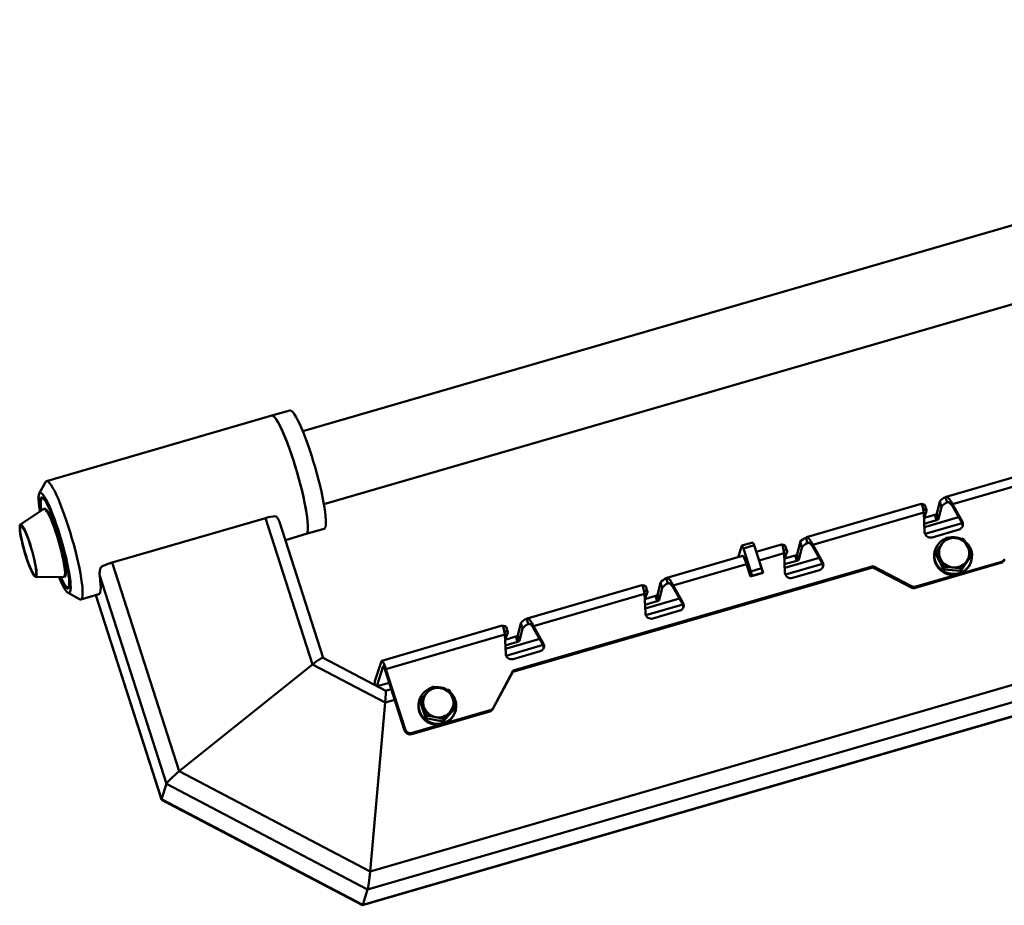
# Paper-space layout 'Лист1' of a CAD drawing. Units: millimetres. Extents: x -4176 to 3888, y -3167 to 3670.
# Drawn here: x 627 to 1146, y 2645 to 3112 of the extents above; entities that cross this region are included whole.
import ezdxf

# ---------------------------------------------------------------- set-up
doc = ezdxf.new("R2010")
doc.units = ezdxf.units.MM

psp = doc.layouts.new('Лист1')

# ---------------------------------------------------------------- linework, layer by layer
at = {"color": 7, "linetype": 'Continuous', "lineweight": 50}
for p, q in [((1523.7, 3111.98), (776.12, 2894.9)), ((787.28, 2856.48), (1534.85, 3073.57)), ((811.61, 2662.73), (2112.22, 3040.41)), ((769.22, 2905.91), (759.71, 2903.15)), ((759.71, 2903.15), (640.83, 2868.63)), ((1176.21, 2877.99), (1115.68, 2860.41)), ((1119.01, 2856.38), (1177.59, 2873.39)), ((640.32, 2868.14), (637.03, 2862.03)), ((638.97, 2859.75), (638.59, 2859.64)), ((1115.37, 2860.2), (1116.27, 2857.4)), ((1115.68, 2860.41), (1115.55, 2860.37)), ((639.48, 2853.92), (627.05, 2845.82)), ((1102.5, 2856.59), (1041.97, 2839.01)), ((1102.52, 2856.59), (1102.5, 2856.59)), ((1105.39, 2853.11), (1104.49, 2855.91)), ((1112.28, 2857.87), (1110.72, 2851.35)), ((1113.18, 2855.07), (1111.62, 2848.55)), ((1113.18, 2855.07), (1112.28, 2857.87)), ((1118.79, 2855.69), (1119.01, 2856.38)), ((1123.87, 2846.75), (1118.79, 2855.69)), ((1124.09, 2847.44), (1119.01, 2856.38)), ((756.42, 2849.15), (675.58, 2825.68)), ((756.42, 2849.15), (781.24, 2771.92)), ((1045.31, 2834.98), (1103.89, 2851.99)), ((1104.32, 2841.69), (1103.89, 2851.99)), ((1104, 2849.4), (1105.38, 2852.81)), ((1109.69, 2850.84), (1104.01, 2849.19)), ((1110.59, 2848.04), (1104.13, 2846.16)), ((1110.59, 2848.04), (1109.69, 2850.84)), ((1111.62, 2848.55), (1110.72, 2851.35)), ((786.88, 2775.41), (763.83, 2847.15)), ((777.84, 2840.73), (787.35, 2843.49)), ((1124.05, 2846.42), (1104.52, 2840.75)), ((1122.47, 2843.1), (1108.21, 2838.96)), ((1124.09, 2847.44), (1123.87, 2846.75)), ((1124.1, 2846.32), (1124.32, 2847.01)), ((1124.55, 2845.61), (1124.33, 2844.92)), ((766.91, 2837.55), (777.84, 2840.73)), ((1041.67, 2838.79), (1042.57, 2835.99)), ((1041.97, 2839.01), (1041.84, 2838.97)), ((1007.88, 2834.52), (1005.94, 2828.55)), ((1013.63, 2836.23), (1007.92, 2834.58)), ((1008.63, 2833.12), (1014.34, 2834.77)), ((1012.53, 2820.99), (1008.63, 2833.12)), ((1018.24, 2822.64), (1014.34, 2834.77)), ((1028.8, 2835.18), (1015.45, 2831.31)), ((1028.82, 2835.19), (1028.8, 2835.18)), ((1031.69, 2831.7), (1030.79, 2834.5)), ((1038.58, 2836.47), (1037.02, 2829.95)), ((1039.47, 2833.67), (1037.92, 2827.15)), ((1039.47, 2833.67), (1038.58, 2836.47)), ((1045.08, 2834.29), (1045.31, 2834.98)), ((1050.16, 2825.34), (1045.08, 2834.29)), ((1050.39, 2826.03), (1045.31, 2834.98)), ((1109.88, 2832.45), (1109.73, 2831.99)), ((1008.21, 2829.2), (968.27, 2817.61)), ((1016.99, 2826.76), (1030.18, 2830.59)), ((1030.61, 2820.29), (1030.18, 2830.59)), ((1030.29, 2827.99), (1031.68, 2831.4)), ((1035.99, 2829.43), (1030.3, 2827.78)), ((1036.89, 2826.64), (1035.99, 2829.43)), ((1037.92, 2827.15), (1037.02, 2829.95)), ((1110.19, 2830.09), (1110.62, 2831.39)), ((1114.29, 2821.96), (1110.19, 2830.09)), ((1128.58, 2828.64), (1123.48, 2821.24)), ((1128.58, 2828.64), (1129.01, 2829.94)), ((675.58, 2825.68), (710.96, 2715.59)), ((1076.97, 2823.14), (887, 2767.98)), ((1077.2, 2823.83), (887.23, 2768.67)), ((971.6, 2813.58), (1010.33, 2824.82)), ((1012.43, 2818.29), (1010.33, 2824.82)), ((1012.53, 2820.99), (1018.24, 2822.64)), ((1019.09, 2820.22), (1016.99, 2826.76)), ((1036.89, 2826.64), (1030.43, 2824.76)), ((1050.34, 2825.02), (1030.81, 2819.35)), ((1050.39, 2826.03), (1050.16, 2825.34)), ((1050.39, 2824.92), (1050.61, 2825.61)), ((1050.85, 2824.21), (1050.62, 2823.52)), ((1076.97, 2823.14), (1077.2, 2823.83)), ((1097.14, 2812.55), (1076.97, 2823.14)), ((1097.36, 2813.24), (1077.2, 2823.83)), ((1099.42, 2812.32), (1144.61, 2825.44)), ((1099.64, 2813.01), (1144.83, 2826.13)), ((1114.29, 2821.96), (1114.71, 2823.27)), ((1123.48, 2821.24), (1114.29, 2821.96)), ((1123.48, 2821.24), (1123.91, 2822.55)), ((1128.75, 2825.81), (1128.9, 2826.27)), ((1144.61, 2825.44), (1144.83, 2826.13)), ((635.11, 2818.09), (649.94, 2817.9)), ((650.19, 2817.99), (649.94, 2817.9)), ((668.93, 2818.65), (704.2, 2708.89)), ((810.34, 2653.15), (1376.21, 2817.47)), ((967.96, 2817.39), (968.86, 2814.59)), ((968.27, 2817.61), (968.13, 2817.57)), ((1012.43, 2818.29), (1019.09, 2820.22)), ((1012.91, 2818.43), (1012.98, 2818.66)), ((1012.98, 2818.66), (1018.69, 2820.32)), ((1018.61, 2820.09), (1018.69, 2820.32)), ((1018.68, 2820.11), (1018.65, 2820.2)), ((1048.77, 2821.7), (1034.5, 2817.56)), ((652.26, 2812.59), (652.64, 2812.7)), ((955.09, 2813.78), (894.56, 2796.2)), ((955.11, 2813.79), (955.09, 2813.78)), ((957.98, 2810.3), (957.08, 2813.1)), ((964.87, 2815.07), (963.31, 2808.54)), ((965.77, 2812.27), (964.21, 2805.74)), ((965.77, 2812.27), (964.87, 2815.07)), ((971.38, 2812.89), (971.6, 2813.58)), ((976.46, 2803.94), (971.38, 2812.89)), ((976.68, 2804.63), (971.6, 2813.58)), ((1097.14, 2812.55), (1097.36, 2813.24)), ((1099.64, 2813.01), (1099.42, 2812.32)), ((652.22, 2809.74), (658.26, 2806.34)), ((658.96, 2806.2), (668.47, 2808.97)), ((666.9, 2808.51), (701.57, 2700.65)), ((807.63, 2644.91), (1373.58, 2809.25)), ((807.73, 2645.09), (1373.6, 2809.41)), ((897.9, 2792.17), (956.48, 2809.18)), ((956.91, 2798.89), (956.48, 2809.18)), ((956.59, 2806.59), (957.97, 2810)), ((962.28, 2808.03), (956.59, 2806.38)), ((963.18, 2805.23), (962.28, 2808.03)), ((964.21, 2805.74), (963.31, 2808.54)), ((963.18, 2805.23), (956.72, 2803.36)), ((976.64, 2803.62), (957.11, 2797.95)), ((976.68, 2804.63), (976.46, 2803.94)), ((976.68, 2803.51), (976.91, 2804.2)), ((977.14, 2802.8), (976.92, 2802.11)), ((894.26, 2795.99), (895.16, 2793.19)), ((894.56, 2796.2), (894.43, 2796.16)), ((975.06, 2800.3), (960.8, 2796.16)), ((881.39, 2792.38), (817.76, 2773.9)), ((881.41, 2792.38), (881.39, 2792.38)), ((884.28, 2788.9), (883.38, 2791.7)), ((891.16, 2793.66), (889.6, 2787.14)), ((892.06, 2790.86), (890.5, 2784.34)), ((892.06, 2790.86), (891.16, 2793.66)), ((897.67, 2791.48), (897.9, 2792.17)), ((902.75, 2782.54), (897.67, 2791.48)), ((902.97, 2783.23), (897.9, 2792.17)), ((819.89, 2769.52), (882.77, 2787.78)), ((883.2, 2777.48), (882.77, 2787.78)), ((882.88, 2785.19), (884.27, 2788.6)), ((888.58, 2786.63), (882.89, 2784.98)), ((889.48, 2783.83), (888.58, 2786.63)), ((890.5, 2784.34), (889.6, 2787.14)), ((889.48, 2783.83), (883.01, 2781.95)), ((902.93, 2782.22), (883.4, 2776.54)), ((902.97, 2783.23), (902.75, 2782.54)), ((902.98, 2782.11), (903.2, 2782.8)), ((903.44, 2781.4), (903.21, 2780.71)), ((819.86, 2758.09), (786.84, 2775.43)), ((901.36, 2778.89), (887.09, 2774.75)), ((710.96, 2715.59), (781.24, 2771.92)), ((781.24, 2771.92), (819.6, 2751.77)), ((814.2, 2763.16), (817.64, 2773.74)), ((818.54, 2770.94), (815.16, 2760.55)), ((829.86, 2737.1), (819.66, 2768.83)), ((830.08, 2737.79), (819.89, 2769.52)), ((887, 2767.98), (876.5, 2748.48)), ((887.23, 2768.67), (876.73, 2749.17)), ((887, 2767.98), (887.23, 2768.67)), ((822.83, 2758.96), (819.85, 2758.09)), ((811.61, 2662.73), (819.6, 2751.77)), ((837.64, 2753.4), (837.49, 2752.94)), ((838.11, 2752.17), (838.53, 2753.48)), ((841.12, 2743.62), (838.11, 2752.17)), ((856.2, 2748.45), (856.62, 2749.76)), ((876.73, 2749.17), (876.5, 2748.48)), ((833.61, 2735.13), (874.75, 2747.08)), ((833.83, 2735.82), (874.97, 2747.77)), ((841.12, 2743.62), (841.54, 2744.93)), ((856.2, 2748.45), (850.16, 2741.76)), ((856.51, 2746.76), (856.66, 2747.22)), ((874.75, 2747.08), (874.97, 2747.77)), ((850.16, 2741.76), (841.12, 2743.62)), ((850.16, 2741.76), (850.59, 2743.07)), ((829.86, 2737.1), (830.08, 2737.79)), ((833.83, 2735.82), (833.61, 2735.13)), ((710.96, 2715.59), (811.61, 2662.73)), ((701.58, 2700.84), (704.2, 2708.89)), ((704.2, 2708.89), (810.34, 2653.15)), ((701.58, 2700.84), (807.73, 2645.09)), ((701.63, 2700.57), (807.61, 2644.91)), ((807.73, 2645.09), (810.34, 2653.15))]:
    psp.add_line(p, q, dxfattribs=at)
at = {"color": 8, "linetype": 'Continuous', "lineweight": 50}
for p, q in [((1116.27, 2857.4), (1116.76, 2857.54)), ((1104.21, 2844.31), (1122.27, 2849.55)), ((1042.57, 2835.99), (1043.06, 2836.14)), ((1030.5, 2822.91), (1048.57, 2828.15)), ((1016.99, 2826.76), (1016.95, 2826.64)), ((968.86, 2814.59), (969.35, 2814.73)), ((666.97, 2808.53), (701.58, 2700.84)), ((956.8, 2801.5), (974.86, 2806.75)), ((895.16, 2793.19), (895.64, 2793.33)), ((883.09, 2780.1), (901.16, 2785.35)), ((818.54, 2770.94), (818.7, 2770.99)), ((815.38, 2760.44), (821.76, 2762.29)), ((819.6, 2751.77), (824.67, 2753.24))]:
    psp.add_line(p, q, dxfattribs=at)
at = {"color": 7, "linetype": 'Continuous', "lineweight": 50, "flags": 128}
for points in [[(787.35, 2843.49), (787.75, 2843.78), (788.05, 2844.41), (788.24, 2845.38), (788.33, 2846.67), (788.3, 2848.26), (788.17, 2850.15), (787.92, 2852.3), (787.58, 2854.7), (787.13, 2857.32), (786.58, 2860.13), (785.94, 2863.09), (785.22, 2866.19), (784.42, 2869.38), (783.56, 2872.62), (782.63, 2875.89), (781.66, 2879.15), (780.66, 2882.36), (779.62, 2885.48), (778.58, 2888.49), (777.53, 2891.34), (776.48, 2894.01), (775.46, 2896.47), (774.47, 2898.69), (773.52, 2900.65), (772.62, 2902.33), (771.78, 2903.7), (771.02, 2904.75), (770.33, 2905.48), (769.74, 2905.86), (769.23, 2905.91), (769.22, 2905.91)], [(759.71, 2903.15), (759.75, 2903.16), (760.26, 2903.09), (760.86, 2902.68), (761.55, 2901.94), (762.32, 2900.87), (763.16, 2899.48), (764.06, 2897.79), (765.01, 2895.81), (766.01, 2893.58), (767.03, 2891.1), (768.07, 2888.42), (769.13, 2885.56), (770.17, 2882.54), (771.21, 2879.41), (772.21, 2876.2), (773.18, 2872.94), (774.1, 2869.68), (774.96, 2866.43), (775.75, 2863.25), (776.47, 2860.16), (777.1, 2857.2), (777.64, 2854.4), (778.09, 2851.8), (778.43, 2849.41), (778.67, 2847.27), (778.8, 2845.4), (778.81, 2843.83), (778.72, 2842.56), (778.52, 2841.61)], [(777.84, 2840.73), (778.24, 2841.02), (778.54, 2841.65), (778.73, 2842.62), (778.82, 2843.91), (778.79, 2845.5), (778.66, 2847.39), (778.41, 2849.54), (778.07, 2851.94), (777.62, 2854.56), (777.07, 2857.36), (776.43, 2860.33), (775.71, 2863.43), (774.91, 2866.62), (774.05, 2869.86), (773.12, 2873.13), (772.15, 2876.39), (771.15, 2879.59), (770.11, 2882.72), (769.07, 2885.72), (768.01, 2888.58), (766.97, 2891.25), (765.95, 2893.71), (764.96, 2895.93), (764.01, 2897.89), (763.11, 2899.56), (762.27, 2900.94), (761.51, 2901.99), (760.82, 2902.72), (760.23, 2903.1), (759.72, 2903.15), (759.71, 2903.15)], [(640.32, 2868.14), (640.46, 2868.36), (640.87, 2868.63), (641.38, 2868.57), (641.98, 2868.16), (642.67, 2867.42), (643.44, 2866.35), (644.28, 2864.96), (645.18, 2863.26), (646.13, 2861.29), (647.13, 2859.05), (648.15, 2856.58), (649.19, 2853.9), (650.25, 2851.03), (651.29, 2848.02), (652.33, 2844.89), (653.33, 2841.68), (654.3, 2838.42), (655.22, 2835.15), (656.08, 2831.91), (656.87, 2828.73), (657.59, 2825.64), (658.22, 2822.68), (658.76, 2819.88), (659.21, 2817.27), (659.55, 2814.89), (659.79, 2812.75), (659.92, 2810.88), (659.93, 2809.3), (659.84, 2808.03), (659.64, 2807.09)], [(653.39, 2810.37), (653.57, 2811.26), (653.64, 2812.47), (653.6, 2813.99), (653.45, 2815.8), (653.19, 2817.87), (652.83, 2820.17), (652.36, 2822.69), (651.8, 2825.37), (651.16, 2828.2), (650.44, 2831.13), (649.64, 2834.12), (648.79, 2837.14), (647.89, 2840.14), (646.96, 2843.09), (646, 2845.95), (645.03, 2848.68), (644.06, 2851.24), (643.11, 2853.61), (642.18, 2855.74), (641.29, 2857.62), (640.45, 2859.22), (639.68, 2860.51), (638.97, 2861.49), (638.34, 2862.13), (637.81, 2862.44), (637.36, 2862.4), (637.02, 2862.02), (636.79, 2861.29), (636.66, 2860.24), (636.65, 2858.87), (636.74, 2857.21), (636.95, 2855.27), (637.26, 2853.08), (637.35, 2852.53)], [(647.92, 2817.93), (648.41, 2816.87), (649.22, 2815.29), (649.97, 2814), (650.65, 2813.02), (651.25, 2812.37), (651.77, 2812.04), (652.19, 2812.06), (652.51, 2812.41), (652.74, 2813.09), (652.85, 2814.09), (652.86, 2815.4), (652.75, 2817), (652.55, 2818.87), (652.23, 2820.98), (651.82, 2823.3), (651.32, 2825.8), (650.72, 2828.44), (650.05, 2831.19), (649.31, 2834.01), (648.51, 2836.86), (647.67, 2839.69), (646.79, 2842.47), (645.88, 2845.17), (644.97, 2847.73), (644.05, 2850.13), (643.16, 2852.33), (642.29, 2854.31), (641.46, 2856.02), (640.68, 2857.46), (639.97, 2858.6), (639.32, 2859.42), (638.76, 2859.91), (638.29, 2860.06), (637.92, 2859.88), (637.64, 2859.36), (637.64, 2859.36)], [(638.15, 2853.05), (637.95, 2854.87), (637.86, 2856.45), (637.88, 2857.73), (638, 2858.7), (638.24, 2859.34), (638.58, 2859.64), (639.02, 2859.6), (639.35, 2859.39)], [(640.67, 2853.63), (640.76, 2853.58), (641.24, 2853.14), (641.81, 2852.36), (642.45, 2851.27), (643.15, 2849.89), (643.89, 2848.23), (644.67, 2846.34), (645.45, 2844.25), (646.24, 2842), (647.01, 2839.64), (647.75, 2837.21), (648.44, 2834.76), (649.08, 2832.33), (649.64, 2829.98), (650.13, 2827.75), (650.52, 2825.68), (650.81, 2823.81), (651, 2822.18), (651.08, 2820.83), (651.04, 2819.77), (650.91, 2819.05)], [(1102.72, 2856.44), (1102.94, 2856.44), (1103.4, 2856.41), (1103.78, 2856.35), (1104.09, 2856.26), (1104.31, 2856.14), (1104.45, 2855.99), (1104.49, 2855.9)], [(1105.38, 2852.81), (1105.41, 2853.01), (1105.35, 2853.19), (1105.21, 2853.34), (1104.99, 2853.46), (1104.68, 2853.55), (1104.3, 2853.61), (1103.84, 2853.64), (1103.31, 2853.63)], [(635.29, 2818.15), (634.98, 2818.11), (634.57, 2818.41), (634.07, 2819.05), (633.51, 2820), (632.89, 2821.25), (632.22, 2822.76), (631.53, 2824.5), (630.83, 2826.42), (630.13, 2828.48), (629.47, 2830.63), (628.84, 2832.81), (628.27, 2834.96), (627.78, 2837.05), (627.36, 2839.01), (627.04, 2840.8), (626.82, 2842.36), (626.71, 2843.68), (626.71, 2844.7), (626.81, 2845.42), (627.03, 2845.8), (627.34, 2845.84), (627.75, 2845.54), (628.25, 2844.9), (628.81, 2843.95), (629.44, 2842.7), (630.1, 2841.19), (630.79, 2839.45), (631.49, 2837.53), (632.19, 2835.47), (632.85, 2833.32), (633.48, 2831.14), (634.05, 2828.98), (634.54, 2826.9), (634.96, 2824.94), (635.28, 2823.15), (635.5, 2821.58), (635.61, 2820.27), (635.61, 2819.24), (635.51, 2818.53), (635.29, 2818.15)], [(635.05, 2818.95), (634.75, 2818.92), (634.35, 2819.22), (633.87, 2819.85), (633.31, 2820.8), (632.71, 2822.04), (632.06, 2823.53), (631.39, 2825.24), (630.71, 2827.13), (630.05, 2829.14), (629.41, 2831.23), (628.82, 2833.33), (628.29, 2835.4), (627.83, 2837.39), (627.46, 2839.23), (627.19, 2840.88), (627.02, 2842.3), (626.95, 2843.46), (627, 2844.32), (627.15, 2844.85), (627.41, 2845.06), (627.76, 2844.92), (628.2, 2844.45), (628.72, 2843.66), (629.3, 2842.56), (629.93, 2841.19), (630.59, 2839.59), (631.27, 2837.78), (631.94, 2835.82), (632.6, 2833.77), (633.21, 2831.67), (633.78, 2829.57), (634.27, 2827.54), (634.68, 2825.62), (635.01, 2823.87), (635.23, 2822.33), (635.35, 2821.03), (635.36, 2820.02), (635.26, 2819.32), (635.05, 2818.95)], [(1124.33, 2844.92), (1124.31, 2844.74), (1124.29, 2844.64)], [(778.52, 2841.61), (778.21, 2840.99), (777.84, 2840.73)], [(1008.63, 2833.12), (1008.51, 2833.47), (1008.39, 2833.8), (1008.27, 2834.08), (1008.16, 2834.3), (1008.07, 2834.46), (1007.99, 2834.56), (1007.92, 2834.58), (1007.88, 2834.52)], [(1029.01, 2835.04), (1029.24, 2835.03), (1029.7, 2835.01), (1030.08, 2834.95), (1030.38, 2834.86), (1030.61, 2834.74), (1030.75, 2834.59), (1030.79, 2834.5)], [(1031.68, 2831.4), (1031.7, 2831.61), (1031.65, 2831.79), (1031.51, 2831.94), (1031.28, 2832.06), (1030.98, 2832.15), (1030.59, 2832.21), (1030.14, 2832.24), (1029.61, 2832.23)], [(1111.08, 2834.89), (1110.19, 2833.28), (1109.63, 2831.52), (1109.42, 2829.68), (1109.57, 2827.84), (1110.07, 2826.05), (1110.92, 2824.37), (1112.07, 2822.88), (1113.48, 2821.63), (1115.11, 2820.65), (1116.89, 2819.99), (1118.76, 2819.66), (1120.65, 2819.69), (1122.5, 2820.06), (1124.24, 2820.78), (1125.8, 2821.8), (1127.13, 2823.1), (1128.18, 2824.62), (1128.91, 2826.31), (1129.3, 2828.12), (1129.33, 2829.96), (1129, 2831.79), (1128.32, 2833.53), (1127.32, 2835.12), (1126.03, 2836.5), (1125.83, 2836.68)], [(1008.21, 2829.2), (1008.39, 2829.14), (1008.64, 2828.86), (1008.93, 2828.38), (1009.26, 2827.7), (1009.61, 2826.86), (1009.97, 2825.89), (1010.33, 2824.82)], [(1050.62, 2823.52), (1050.6, 2823.34), (1050.59, 2823.24)], [(647.39, 2817.93), (647.64, 2817.36), (648.55, 2815.35), (649.41, 2813.61), (650.22, 2812.16), (650.97, 2811.02), (651.63, 2810.21), (652.22, 2809.74), (652.71, 2809.61), (653.1, 2809.82), (653.39, 2810.37)], [(652.76, 2813.21), (652.61, 2812.89), (652.27, 2812.59), (651.84, 2812.64), (651.3, 2813.02), (650.68, 2813.74), (649.99, 2814.79), (649.23, 2816.15), (648.41, 2817.8), (648.35, 2817.92)], [(668.47, 2808.97), (668.81, 2809.2), (669.15, 2809.85), (669.37, 2810.89), (669.45, 2812.32), (669.4, 2814.1), (669.23, 2816.22), (668.93, 2818.65)], [(955.31, 2813.63), (955.53, 2813.63), (955.99, 2813.6), (956.37, 2813.54), (956.68, 2813.45), (956.9, 2813.33), (957.04, 2813.18), (957.08, 2813.1)], [(659.64, 2807.09), (659.33, 2806.47), (658.92, 2806.19), (658.41, 2806.26), (658.26, 2806.34)], [(957.97, 2810), (958, 2810.21), (957.94, 2810.38), (957.8, 2810.53), (957.58, 2810.65), (957.27, 2810.75), (956.89, 2810.8), (956.43, 2810.83), (955.9, 2810.83)], [(976.92, 2802.11), (976.9, 2801.94), (976.88, 2801.83)], [(881.3, 2792.22), (881.83, 2792.23), (882.28, 2792.2), (882.67, 2792.14), (882.97, 2792.05), (883.2, 2791.93), (883.34, 2791.78), (883.38, 2791.7)], [(884.27, 2788.6), (884.29, 2788.8), (884.24, 2788.98), (884.1, 2789.13), (883.87, 2789.25), (883.57, 2789.34), (883.18, 2789.4), (882.73, 2789.43), (882.2, 2789.43)], [(903.21, 2780.71), (903.19, 2780.53), (903.17, 2780.43)], [(819.89, 2769.52), (819.53, 2770.59), (819.16, 2771.56), (818.81, 2772.4), (818.48, 2773.08), (818.19, 2773.56), (817.95, 2773.84), (817.76, 2773.9), (817.64, 2773.74)], [(818.54, 2770.94), (818.6, 2771.02), (818.69, 2770.99), (818.81, 2770.85), (818.96, 2770.61), (819.12, 2770.27), (819.3, 2769.85), (819.48, 2769.36), (819.66, 2768.83)], [(839.62, 2756.81), (838.52, 2755.33), (837.73, 2753.66), (837.28, 2751.87), (837.19, 2750.02), (837.46, 2748.19), (838.08, 2746.43), (839.03, 2744.81), (840.27, 2743.39), (841.76, 2742.22), (843.44, 2741.34), (845.26, 2740.79), (847.15, 2740.58), (849.04, 2740.72), (850.86, 2741.21), (852.54, 2742.03), (854.03, 2743.15), (855.27, 2744.52), (856.22, 2746.11), (856.84, 2747.84), (857.11, 2749.67), (857.02, 2751.52), (856.58, 2753.32), (855.79, 2755.02), (854.69, 2756.55), (854.29, 2756.98)]]:
    psp.add_lwpolyline(points, dxfattribs=at)
at = {"color": 8, "linetype": 'Continuous', "lineweight": 50, "flags": 128}
psp.add_lwpolyline([(639.48, 2853.92), (639.62, 2853.97), (640.03, 2853.87), (640.53, 2853.41), (641.11, 2852.62), (641.77, 2851.49), (642.49, 2850.07), (643.25, 2848.37), (644.04, 2846.43), (644.85, 2844.29), (645.65, 2841.98), (646.45, 2839.56), (647.2, 2837.06), (647.92, 2834.55), (648.57, 2832.06), (649.15, 2829.64), (649.64, 2827.35), (650.05, 2825.23), (650.35, 2823.31), (650.54, 2821.64), (650.62, 2820.25), (650.59, 2819.16), (650.44, 2818.41), (650.19, 2817.99)], dxfattribs=at)
at = {"color": 7, "linetype": 'Continuous', "lineweight": 50}
for centre, radius, start, end in [((657.23, 2856.51), 19.79, 171.7226, 190.7798), ((1117.68, 2853.9), 6.7, 110.1668, 143.7094), ((1118.58, 2851.1), 6.7, 110.1668, 143.7094), ((762.6, 2830.13), 20, 92.003, 108), ((1109.34, 2852.84), 2.03, 280.0543, 312.8703), ((1110.24, 2850.04), 2.03, 280.0543, 312.8703), ((1121.66, 2845.92), 2.93, 286.0739, 316.5171), ((1121.39, 2845.13), 2.96, 23.6759, 33.0258), ((1121.61, 2845.82), 2.96, 23.6759, 33.0258), ((1121.74, 2845.85), 2.83, 326.1916, 355.1137), ((1043.98, 2832.5), 6.7, 110.1668, 143.7094), ((1107.35, 2841.87), 3.03, 183.3668, 286.4491), ((1119.03, 2829.39), 9.67, 113.5061, 145.3051), ((1119.69, 2830.73), 7.9, 85.0681, 144.98), ((1119.22, 2828.87), 10.22, 70.2142, 101.5856), ((1119.75, 2830.46), 8.16, 27.0514, 85.6315), ((1011.85, 2834.47), 2.5, 6.9335, 44.7438), ((1044.88, 2829.7), 6.7, 110.1668, 143.7094), ((1119.49, 2830.96), 7.6, 145.5421, 207.0471), ((1120.24, 2830.71), 7.6, 325.5421, 27.0471), ((986.57, 2817.11), 31.91, 17.5922, 21.6252), ((1035.63, 2831.43), 2.03, 280.0543, 312.8703), ((1036.53, 2828.64), 2.03, 280.0543, 312.8703), ((1119.31, 2829.12), 10, 163.3287, 340.6713), ((1119.99, 2831.21), 8.16, 207.0514, 265.6315), ((1144.03, 2828.92), 2.9, 285.9425, 331.4819), ((683.77, 2796.32), 30.48, 105.5869, 117.5997), ((1012.03, 2820.23), 6.66, 0.7088, 21.1983), ((1047.95, 2824.52), 2.93, 286.0739, 316.5171), ((1047.68, 2823.73), 2.96, 23.6759, 33.0258), ((1048.03, 2824.45), 2.83, 326.1916, 355.1137), ((1047.9, 2824.42), 2.96, 23.6759, 33.0258), ((1120.04, 2830.94), 7.9, 265.0681, 324.98), ((1143.81, 2828.23), 2.9, 285.9425, 331.4819), ((970.27, 2811.1), 6.7, 110.1668, 143.7094), ((1006.32, 2818.58), 6.66, 0.7088, 21.1983), ((1033.64, 2820.47), 3.03, 183.3668, 286.4491), ((971.17, 2808.3), 6.7, 110.1668, 143.7094), ((1098.57, 2815.27), 3.07, 242.2259, 286.0539), ((1098.79, 2815.96), 3.07, 242.2259, 286.0539), ((961.93, 2810.03), 2.03, 280.0543, 312.8703), ((962.83, 2807.23), 2.03, 280.0543, 312.8703), ((974.25, 2803.12), 2.93, 286.0739, 316.5171), ((973.97, 2802.33), 2.96, 23.6759, 33.0258), ((974.2, 2803.02), 2.96, 23.6759, 33.0258), ((974.33, 2803.04), 2.83, 326.1916, 355.1137), ((896.57, 2789.69), 6.7, 110.1668, 143.7094), ((959.94, 2799.07), 3.03, 183.3668, 286.4491), ((897.47, 2786.9), 6.7, 110.1668, 143.7094), ((888.22, 2788.63), 2.03, 280.0543, 312.8703), ((889.12, 2785.83), 2.03, 280.0543, 312.8703), ((900.27, 2780.92), 2.96, 23.6759, 33.0258), ((900.49, 2781.61), 2.96, 23.6759, 33.0258), ((900.62, 2781.64), 2.83, 326.1916, 355.1137), ((886.23, 2777.66), 3.03, 183.3668, 286.4491), ((900.54, 2781.71), 2.93, 286.0739, 316.5171), ((820.65, 2762.45), 6.49, 173.752, 192.9383), ((846.85, 2750.26), 9.76, 108.5178, 137.8158), ((847.49, 2751.59), 7.98, 78.0023, 137.494), ((846.97, 2749.76), 10.28, 64.2831, 92.6124), ((847.54, 2751.45), 8.11, 19.7734, 78.6166), ((847.23, 2751.91), 7.58, 137.9392, 199.6018), ((848.03, 2751.65), 7.58, 317.9392, 19.6018), ((847.07, 2750.07), 10, 163.3262, 340.6738), ((847.72, 2752.11), 8.11, 199.7734, 258.6166), ((874.18, 2750.56), 2.9, 285.9425, 331.4819), ((847.78, 2751.97), 7.98, 258.0023, 317.494), ((873.95, 2749.87), 2.9, 285.9425, 331.4819), ((832.76, 2738.07), 3.06, 198.3733, 286.2093), ((832.98, 2738.76), 3.06, 198.3733, 286.2093)]:
    psp.add_arc(centre, radius, start, end, dxfattribs=at)
for centre, major_axis, ratio, start_param, end_param in [((780.68, 2770.19), (6.19, 5.21), 0.120838, 0.049366, 1.379385), ((780.68, 2770.19), (6.19, 5.21), 0.120838, 0.049366, 1.379385), ((819.04, 2750.05), (0.81, 8.04), 0.048775, 4.933511, 6.30284), ((819.04, 2750.05), (0.81, 8.04), 0.048775, 4.933511, 6.26353), ((710.4, 2713.86), (6.19, 5.21), 0.120838, 1.379385, 2.950181), ((710.4, 2713.86), (6.19, 5.21), 0.120838, 1.379385, 2.950181), ((707.78, 2705.81), (6.19, 5.21), 0.120838, 2.950181, 3.190958), ((707.78, 2705.81), (6.19, 5.21), 0.120838, 2.950181, 3.190958), ((811.05, 2661), (0.81, 8.04), 0.048775, 3.362714, 4.933511), ((811.05, 2661), (0.81, 8.04), 0.048775, 3.362714, 4.933511), ((808.43, 2652.95), (0.81, 8.04), 0.048775, 3.121938, 3.362714), ((808.43, 2652.95), (0.81, 8.04), 0.048775, 3.121938, 3.362714)]:
    psp.add_ellipse(centre, major_axis=major_axis, ratio=ratio, start_param=start_param, end_param=end_param, dxfattribs=at)
for points, knots in [([(1115.37, 2860.2), (1115.55, 2860.32), (1115.89, 2860.57), (1116.65, 2860.08), (1117.52, 2859.03), (1118.34, 2857.7), (1118.83, 2856.74), (1119.01, 2856.38)], [0, 0, 0, 0, 0.217278, 0.434563, 0.651849, 0.869135, 1, 1, 1, 1]), ([(640.46, 2853.9), (640.44, 2853.92), (640.29, 2854.04), (639.95, 2854.09), (639.5, 2853.98), (639.37, 2853.81), (639.33, 2853.76)], [0, 0, 0, 0, 0.062481, 0.460286, 0.844853, 1, 1, 1, 1]), ([(1103.89, 2851.99), (1103.76, 2852.63), (1103.51, 2853.91), (1103.09, 2855.43), (1102.75, 2856.36), (1102.56, 2856.67), (1102.51, 2856.58), (1102.5, 2856.58)], [0, 0, 0, 0, 0.248873, 0.497651, 0.74541, 0.991994, 1, 1, 1, 1]), ([(1116.53, 2857.49), (1116.59, 2857.52), (1116.8, 2857.61), (1117.25, 2857.4), (1117.86, 2856.89), (1118.39, 2856.25), (1118.7, 2855.82), (1118.79, 2855.69)], [0, 0, 0, 0, 0.110908, 0.368985, 0.626984, 0.884982, 1, 1, 1, 1]), ([(763.79, 2847.15), (763.75, 2847.29), (763.61, 2847.87), (763.01, 2848.9), (762.28, 2849.7), (761.9, 2850.12)], [0, 0, 0, 0, 0.128643, 0.546505, 1, 1, 1, 1]), ([(1123.79, 2843.9), (1123.85, 2843.97), (1123.96, 2844.09), (1124.05, 2844.22), (1124.09, 2844.28)], [0, 0, 0, 0, 0.559895, 1, 1, 1, 1]), ([(1124.33, 2844.92), (1124.33, 2845.19), (1124.34, 2845.67), (1124.17, 2846.12), (1124.1, 2846.32)], [0, 0, 0, 0, 0.559635, 1, 1, 1, 1]), ([(1124.55, 2845.61), (1124.56, 2845.88), (1124.56, 2846.36), (1124.39, 2846.81), (1124.32, 2847.01)], [0, 0, 0, 0, 0.559635, 1, 1, 1, 1]), ([(1041.67, 2838.79), (1041.84, 2838.92), (1042.18, 2839.16), (1042.94, 2838.68), (1043.81, 2837.63), (1044.63, 2836.29), (1045.12, 2835.34), (1045.31, 2834.98)], [0, 0, 0, 0, 0.217278, 0.434563, 0.651849, 0.869135, 1, 1, 1, 1]), ([(1115.72, 2838.79), (1115.08, 2837.9), (1114.27, 2836.77), (1113.41, 2835.52), (1113.22, 2835.26)], [0, 0, 0, 0, 0.7856225, 1, 1, 1, 1]), ([(1120.37, 2838.59), (1120.26, 2838.6), (1119.43, 2838.67), (1117.87, 2838.75), (1116.44, 2838.78), (1115.72, 2838.79)], [0, 0, 0, 0, 0.070086, 0.530782, 1, 1, 1, 1]), ([(1124.91, 2838.07), (1124.18, 2838.17), (1122.7, 2838.38), (1121.15, 2838.52), (1120.37, 2838.59)], [0, 0, 0, 0, 0.495458, 1, 1, 1, 1]), ([(1127.01, 2834.17), (1126.96, 2834.27), (1126.6, 2834.99), (1125.89, 2836.33), (1125.24, 2837.49), (1124.91, 2838.07)], [0, 0, 0, 0, 0.070086, 0.530782, 1, 1, 1, 1]), ([(1030.18, 2830.59), (1030.06, 2831.23), (1029.8, 2832.51), (1029.39, 2834.03), (1029.04, 2834.96), (1028.85, 2835.27), (1028.8, 2835.18), (1028.8, 2835.18)], [0, 0, 0, 0, 0.248873, 0.497651, 0.74541, 0.991994, 1, 1, 1, 1]), ([(1042.82, 2836.08), (1042.88, 2836.11), (1043.09, 2836.21), (1043.55, 2835.99), (1044.16, 2835.48), (1044.69, 2834.85), (1044.99, 2834.42), (1045.08, 2834.29)], [0, 0, 0, 0, 0.110908, 0.368985, 0.626984, 0.884982, 1, 1, 1, 1]), ([(1113.22, 2835.26), (1112.52, 2834.22), (1111.64, 2832.94), (1110.78, 2831.64), (1110.62, 2831.39)], [0, 0, 0, 0, 0.811304, 1, 1, 1, 1]), ([(1129.01, 2829.94), (1128.69, 2830.65), (1128.05, 2832.07), (1127.36, 2833.47), (1127.01, 2834.17)], [0, 0, 0, 0, 0.495458, 1, 1, 1, 1]), ([(1110.62, 2831.39), (1110.97, 2830.78), (1111.67, 2829.54), (1112.37, 2828.18), (1112.72, 2827.5)], [0, 0, 0, 0, 0.495458, 1, 1, 1, 1]), ([(1112.72, 2827.5), (1112.77, 2827.4), (1113.14, 2826.67), (1113.82, 2825.26), (1114.41, 2823.94), (1114.71, 2823.27)], [0, 0, 0, 0, 0.0700858, 0.5307822, 1, 1, 1, 1]), ([(1126.51, 2826.41), (1126.69, 2826.68), (1127.55, 2827.92), (1128.37, 2829.05), (1129.01, 2829.94)], [0, 0, 0, 0, 0.214378, 1, 1, 1, 1]), ([(669.65, 2823.33), (669.36, 2822.47), (668.81, 2820.8), (668.89, 2819.35), (668.93, 2818.65)], [0, 0, 0, 0, 0.518332, 1, 1, 1, 1]), ([(1050.08, 2822.5), (1050.14, 2822.57), (1050.25, 2822.69), (1050.34, 2822.82), (1050.38, 2822.87)], [0, 0, 0, 0, 0.559895, 1, 1, 1, 1]), ([(1050.62, 2823.52), (1050.63, 2823.78), (1050.63, 2824.27), (1050.46, 2824.72), (1050.39, 2824.92)], [0, 0, 0, 0, 0.559635, 1, 1, 1, 1]), ([(1050.85, 2824.21), (1050.85, 2824.47), (1050.86, 2824.96), (1050.69, 2825.41), (1050.61, 2825.61)], [0, 0, 0, 0, 0.559635, 1, 1, 1, 1]), ([(1114.71, 2823.27), (1115.48, 2823.26), (1117.01, 2823.23), (1118.58, 2823.13), (1119.36, 2823.07)], [0, 0, 0, 0, 0.495458, 1, 1, 1, 1]), ([(1119.36, 2823.07), (1119.47, 2823.07), (1120.3, 2823), (1121.84, 2822.84), (1123.21, 2822.65), (1123.91, 2822.55)], [0, 0, 0, 0, 0.070086, 0.530782, 1, 1, 1, 1]), ([(1123.91, 2822.55), (1124.07, 2822.79), (1124.93, 2824.09), (1125.8, 2825.37), (1126.51, 2826.41)], [0, 0, 0, 0, 0.188696, 1, 1, 1, 1]), ([(650.49, 2818.09), (650.58, 2818.18), (650.78, 2818.37), (650.86, 2818.63), (650.9, 2818.77)], [0, 0, 0, 0, 0.481057, 1, 1, 1, 1]), ([(967.96, 2817.39), (968.13, 2817.51), (968.48, 2817.76), (969.24, 2817.28), (970.11, 2816.23), (970.92, 2814.89), (971.42, 2813.94), (971.6, 2813.58)], [0, 0, 0, 0, 0.217278, 0.434563, 0.651849, 0.869135, 1, 1, 1, 1]), ([(956.48, 2809.18), (956.35, 2809.83), (956.1, 2811.11), (955.68, 2812.62), (955.34, 2813.55), (955.15, 2813.86), (955.1, 2813.78), (955.09, 2813.77)], [0, 0, 0, 0, 0.248873, 0.497651, 0.74541, 0.991994, 1, 1, 1, 1]), ([(969.12, 2814.68), (969.18, 2814.71), (969.39, 2814.81), (969.84, 2814.59), (970.45, 2814.08), (970.98, 2813.44), (971.28, 2813.02), (971.38, 2812.89)], [0, 0, 0, 0, 0.110908, 0.368985, 0.626984, 0.884982, 1, 1, 1, 1]), ([(976.38, 2801.1), (976.44, 2801.16), (976.54, 2801.28), (976.64, 2801.41), (976.68, 2801.47)], [0, 0, 0, 0, 0.559895, 1, 1, 1, 1]), ([(976.92, 2802.11), (976.92, 2802.38), (976.93, 2802.86), (976.76, 2803.32), (976.68, 2803.51)], [0, 0, 0, 0, 0.559635, 1, 1, 1, 1]), ([(977.14, 2802.8), (977.15, 2803.07), (977.15, 2803.55), (976.98, 2804.01), (976.91, 2804.2)], [0, 0, 0, 0, 0.559635, 1, 1, 1, 1]), ([(894.26, 2795.99), (894.43, 2796.11), (894.77, 2796.36), (895.53, 2795.87), (896.4, 2794.82), (897.22, 2793.49), (897.71, 2792.53), (897.9, 2792.17)], [0, 0, 0, 0, 0.2172777, 0.4345634, 0.6518491, 0.8691348, 1, 1, 1, 1]), ([(882.77, 2787.78), (882.64, 2788.42), (882.39, 2789.71), (881.98, 2791.22), (881.63, 2792.15), (881.44, 2792.46), (881.39, 2792.37), (881.39, 2792.37)], [0, 0, 0, 0, 0.248873, 0.497651, 0.74541, 0.991994, 1, 1, 1, 1]), ([(895.41, 2793.28), (895.47, 2793.31), (895.68, 2793.4), (896.14, 2793.19), (896.75, 2792.68), (897.27, 2792.04), (897.58, 2791.61), (897.67, 2791.48)], [0, 0, 0, 0, 0.110908, 0.368985, 0.626984, 0.884982, 1, 1, 1, 1]), ([(903.21, 2780.71), (903.22, 2780.98), (903.22, 2781.46), (903.05, 2781.91), (902.98, 2782.11)], [0, 0, 0, 0, 0.559635, 1, 1, 1, 1]), ([(903.44, 2781.4), (903.44, 2781.67), (903.45, 2782.15), (903.28, 2782.6), (903.2, 2782.8)], [0, 0, 0, 0, 0.559635, 1, 1, 1, 1]), ([(902.67, 2779.69), (902.73, 2779.76), (902.84, 2779.88), (902.93, 2780.01), (902.97, 2780.07)], [0, 0, 0, 0, 0.559895, 1, 1, 1, 1]), ([(844.57, 2760.16), (843.81, 2759.37), (842.84, 2758.35), (841.82, 2757.23), (841.6, 2756.98)], [0, 0, 0, 0, 0.785622, 1, 1, 1, 1]), ([(849.14, 2759.4), (849.04, 2759.42), (848.22, 2759.59), (846.68, 2759.86), (845.28, 2760.06), (844.57, 2760.16)], [0, 0, 0, 0, 0.070086, 0.530782, 1, 1, 1, 1]), ([(853.61, 2758.3), (852.89, 2758.5), (851.44, 2758.9), (849.91, 2759.23), (849.14, 2759.4)], [0, 0, 0, 0, 0.495458, 1, 1, 1, 1]), ([(841.6, 2756.98), (840.77, 2756.04), (839.74, 2754.89), (838.72, 2753.7), (838.53, 2753.48)], [0, 0, 0, 0, 0.811304, 1, 1, 1, 1]), ([(855.17, 2754.19), (855.14, 2754.3), (854.86, 2755.06), (854.34, 2756.47), (853.86, 2757.69), (853.61, 2758.3)], [0, 0, 0, 0, 0.070086, 0.530782, 1, 1, 1, 1]), ([(856.62, 2749.76), (856.39, 2750.5), (855.93, 2751.99), (855.43, 2753.45), (855.17, 2754.19)], [0, 0, 0, 0, 0.495458, 1, 1, 1, 1]), ([(838.53, 2753.48), (838.79, 2752.83), (839.32, 2751.52), (839.83, 2750.09), (840.09, 2749.37)], [0, 0, 0, 0, 0.495458, 1, 1, 1, 1]), ([(840.09, 2749.37), (840.13, 2749.27), (840.4, 2748.5), (840.89, 2747.02), (841.33, 2745.63), (841.54, 2744.93)], [0, 0, 0, 0, 0.070086, 0.530782, 1, 1, 1, 1]), ([(853.66, 2746.58), (853.88, 2746.82), (854.9, 2747.94), (855.86, 2748.96), (856.62, 2749.76)], [0, 0, 0, 0, 0.214378, 1, 1, 1, 1]), ([(841.54, 2744.93), (842.29, 2744.82), (843.8, 2744.61), (845.34, 2744.31), (846.12, 2744.16)], [0, 0, 0, 0, 0.495458, 1, 1, 1, 1]), ([(846.12, 2744.16), (846.23, 2744.14), (847.04, 2743.97), (848.56, 2743.62), (849.91, 2743.26), (850.59, 2743.07)], [0, 0, 0, 0, 0.070086, 0.530782, 1, 1, 1, 1]), ([(850.59, 2743.07), (850.78, 2743.29), (851.79, 2744.48), (852.82, 2745.64), (853.66, 2746.58)], [0, 0, 0, 0, 0.188696, 1, 1, 1, 1])]:
    psp.add_open_spline(points, degree=3, knots=knots, dxfattribs=at)

doc.saveas('drawing.dxf')
